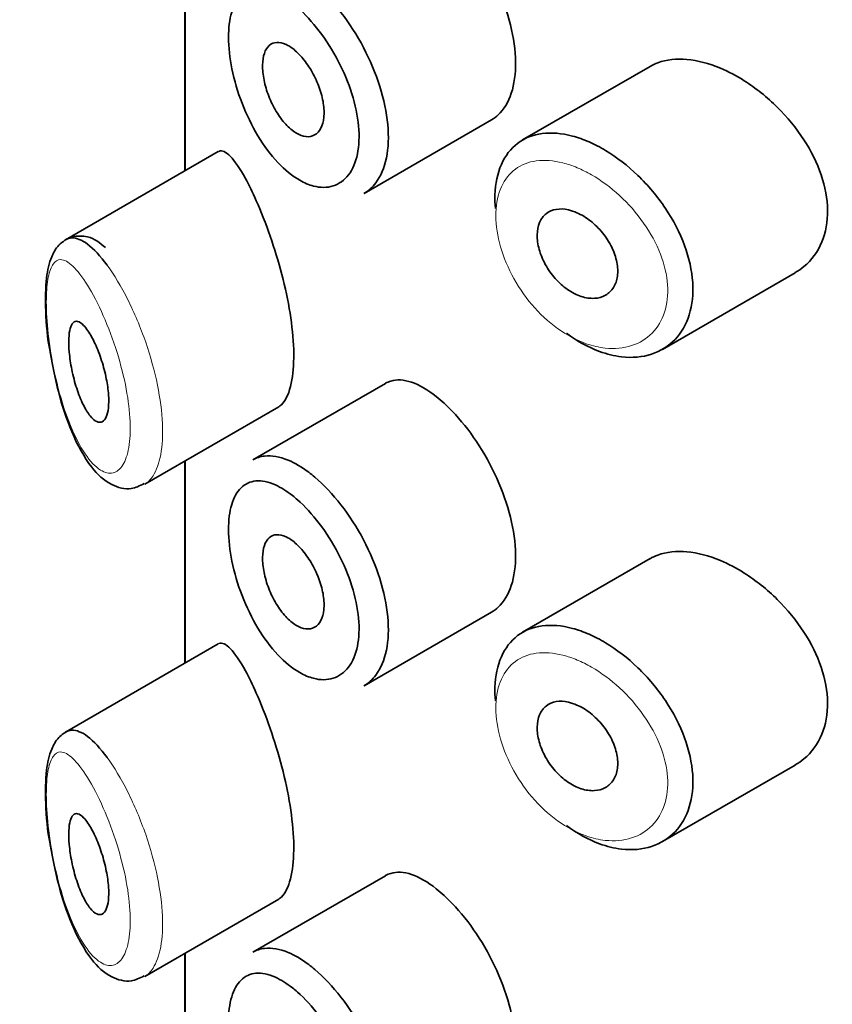
# Model space of a CAD drawing. Units: millimetres. Extents: x 0 to 2440, y 0 to 2742.
# Drawn here: x 454 to 462, y 1113 to 1123 of the extents above; entities that cross this region are included whole.
import ezdxf
from ezdxf import colors
from ezdxf.entities.mleader import LeaderData, LeaderLine
from ezdxf.math import Vec2, Vec3

# ---------------------------------------------------------------- set-up
doc = ezdxf.new("R2010")
doc.units = ezdxf.units.MM
for name, color, linetype in [('43365-PICOT', 7, 'Continuous'), ('43365-TUBE', 7, 'Continuous'), ('Défaut', 7, 'Continuous')]:
    doc.layers.add(name, color=color, linetype=linetype)

# ---------------------------------------------------------------- blocks, each defined once
blk = doc.blocks.new('_DOT')
at = {"color": 0}
blk.add_line((0, 0), (-1, 0), dxfattribs=at)
at = {"color": 0, "const_width": 0.333}
blk.add_lwpolyline([(-0.1665, 0, 1), (0.1665, 0, 1)], format="xyb", close=True, dxfattribs=at)
blk = doc.blocks.new('SE4')
at = {"layer": '43365-PICOT', "color": 7, "linetype": 'Continuous', "lineweight": 35}
for p, q in [((456.0462, 1121.3532), (456.0462, 1123.3654)), ((460.6754, 1122.3929), (459.406, 1121.66)), ((457.8277, 1121.128), (459.0971, 1121.8609)), ((456.3769, 1121.5442), (454.8569, 1120.6666)), ((460.7977, 1119.5767), (462.1182, 1120.3391)), ((458.0395, 1119.238), (456.7194, 1118.4759)), ((455.6456, 1118.2352), (456.9807, 1119.006)), ((456.0462, 1116.4542), (456.0462, 1118.4665)), ((460.6754, 1117.4939), (459.406, 1116.761)), ((457.8277, 1116.229), (459.0971, 1116.9619)), ((456.3769, 1116.6452), (454.8569, 1115.7676)), ((460.7977, 1114.6778), (462.1182, 1115.4401)), ((458.0395, 1114.3391), (456.7194, 1113.5769)), ((455.6456, 1113.3362), (456.9807, 1114.107)), ((456.0462, 1111.5553), (456.0462, 1113.5675))]:
    blk.add_line(p, q, dxfattribs=at)
for points, knots in [([(459.096, 1121.8604), (459.12, 1121.8742), (459.1426, 1121.891), (459.1634, 1121.9106), (459.2191, 1121.9631), (459.2638, 1122.037), (459.2932, 1122.1259), (459.3225, 1122.2148), (459.3372, 1122.3211), (459.3359, 1122.4359), (459.3346, 1122.5507), (459.3172, 1122.6773), (459.2855, 1122.8052), (459.2537, 1122.9331), (459.2067, 1123.0658), (459.1492, 1123.1929), (459.0916, 1123.3199), (459.0219, 1123.4446), (458.9468, 1123.5572), (458.8716, 1123.6699), (458.7888, 1123.7736), (458.706, 1123.8602), (458.6529, 1123.9157), (458.5991, 1123.9651), (458.5463, 1124.0069)], [0.6268071, 0.6268071, 0.6268071, 0.6268071, 0.6467275, 0.6467275, 0.6467275, 0.6999781, 0.6999781, 0.6999781, 0.7531977, 0.7531977, 0.7531977, 0.8064448, 0.8064448, 0.8064448, 0.859692, 0.859692, 0.859692, 0.9129101, 0.9129101, 0.9129101, 0.9661552, 0.9661552, 0.9661552, 1, 1, 1, 1]), ([(457.2768, 1123.2519), (457.2967, 1123.2368), (457.3167, 1123.2209), (457.3367, 1123.204), (457.4254, 1123.129), (457.515, 1123.0346), (457.5977, 1122.9284), (457.6796, 1122.8231), (457.757, 1122.7033), (457.8227, 1122.5787), (457.8881, 1122.455), (457.9438, 1122.3231), (457.9847, 1122.1938), (458.0255, 1122.0649), (458.0526, 1121.9349), (458.0636, 1121.8146), (458.0747, 1121.6943), (458.0699, 1121.5803), (458.0497, 1121.4821), (458.0295, 1121.3838), (457.9933, 1121.2986), (457.9446, 1121.2337), (457.9112, 1121.1891), (457.8711, 1121.1532), (457.8264, 1121.1273)], [0, 0, 0, 0, 0.0120906, 0.0120906, 0.0120906, 0.0665081, 0.0665081, 0.0665081, 0.120446, 0.120446, 0.120446, 0.1740239, 0.1740239, 0.1740239, 0.2274634, 0.2274634, 0.2274634, 0.2808801, 0.2808801, 0.2808801, 0.3342915, 0.3342915, 0.3342915, 0.3710038, 0.3710038, 0.3710038, 0.3710038]), ([(457.1147, 1123.0203), (457.0573, 1123.0654), (456.9999, 1123.1012), (456.9455, 1123.1258), (456.8758, 1123.1574), (456.8091, 1123.1713), (456.7506, 1123.166), (456.6942, 1123.1609), (456.6438, 1123.1379), (456.6031, 1123.0979), (456.5629, 1123.0584), (456.5311, 1123.0013), (456.5101, 1122.9306), (456.4891, 1122.8601), (456.4784, 1122.774), (456.4787, 1122.6795), (456.479, 1122.5834), (456.4908, 1122.4758), (456.513, 1122.3664), (456.5357, 1122.2546), (456.57, 1122.1376), (456.6131, 1122.0258), (456.6567, 1121.9128), (456.7105, 1121.8018), (456.7705, 1121.7022), (456.8304, 1121.6027), (456.8981, 1121.5117), (456.9685, 1121.4368), (457.039, 1121.3616), (457.1142, 1121.3005), (457.1879, 1121.2586), (457.2334, 1121.2326), (457.279, 1121.2136), (457.3232, 1121.2019), (457.393, 1121.1836), (457.4606, 1121.1839), (457.5201, 1121.2029), (457.5792, 1121.2218), (457.6318, 1121.2598), (457.6728, 1121.3138), (457.7137, 1121.3676), (457.7441, 1121.4387), (457.7612, 1121.521), (457.7782, 1121.6033), (457.7822, 1121.699), (457.7729, 1121.8002), (457.7637, 1121.9015), (457.7407, 1122.0111), (457.7065, 1122.1198), (457.672, 1122.2292), (457.6252, 1122.3407), (457.5705, 1122.4454), (457.5152, 1122.5513), (457.4503, 1122.6531), (457.382, 1122.7427), (457.3128, 1122.8335), (457.2382, 1122.9143), (457.1645, 1122.9789), (457.1479, 1122.9935), (457.1313, 1123.0073), (457.1147, 1123.0203)], [0, 0, 0, 0, 0.042565, 0.042565, 0.042565, 0.097393, 0.097393, 0.097393, 0.150242, 0.150242, 0.150242, 0.202465, 0.202465, 0.202465, 0.25461, 0.25461, 0.25461, 0.307649, 0.307649, 0.307649, 0.361815, 0.361815, 0.361815, 0.416544, 0.416544, 0.416544, 0.471245, 0.471245, 0.471245, 0.526056, 0.526056, 0.526056, 0.559633, 0.559633, 0.559633, 0.613191, 0.613191, 0.613191, 0.666487, 0.666487, 0.666487, 0.719576, 0.719576, 0.719576, 0.772566, 0.772566, 0.772566, 0.825637, 0.825637, 0.825637, 0.879042, 0.879042, 0.879042, 0.933072, 0.933072, 0.933072, 0.987814, 0.987814, 0.987814, 1, 1, 1, 1]), ([(457.1173, 1122.5695), (457.1517, 1122.5435), (457.1868, 1122.5093), (457.2197, 1122.4697), (457.2526, 1122.43), (457.2843, 1122.3839), (457.3118, 1122.3349), (457.3392, 1122.2863), (457.3634, 1122.2336), (457.3821, 1122.1811), (457.4006, 1122.129), (457.4144, 1122.0757), (457.422, 1122.0257), (457.4295, 1121.9758), (457.4313, 1121.9278), (457.427, 1121.8856), (457.4228, 1121.8435), (457.4124, 1121.806), (457.3969, 1121.7763), (457.3813, 1121.7465), (457.3602, 1121.7237), (457.3353, 1121.7098), (457.3104, 1121.6958), (457.281, 1121.6903), (457.2498, 1121.6937), (457.2184, 1121.6972), (457.1842, 1121.7099), (457.1501, 1121.7306), (457.1158, 1121.7515), (457.0807, 1121.7811), (457.0475, 1121.8171), (457.0142, 1121.8532), (456.982, 1121.8968), (456.9536, 1121.9441), (456.9251, 1121.9915), (456.8996, 1122.0439), (456.879, 1122.0969), (456.8587, 1122.1496), (456.8426, 1122.2043), (456.8322, 1122.2565), (456.8219, 1122.308), (456.8169, 1122.3585), (456.8174, 1122.4036), (456.818, 1122.4482), (456.8241, 1122.4888), (456.8353, 1122.5221), (456.8465, 1122.5554), (456.863, 1122.5822), (456.8836, 1122.6006), (456.9044, 1122.6192), (456.9299, 1122.6296), (456.9581, 1122.6312), (456.9866, 1122.6329), (457.0188, 1122.6255), (457.052, 1122.6098), (457.0733, 1122.5997), (457.0953, 1122.5861), (457.1173, 1122.5695)], [0, 0, 0, 0, 0.054135, 0.054135, 0.054135, 0.10829, 0.10829, 0.10829, 0.162155, 0.162155, 0.162155, 0.21566, 0.21566, 0.21566, 0.26894, 0.26894, 0.26894, 0.322132, 0.322132, 0.322132, 0.375363, 0.375363, 0.375363, 0.428763, 0.428763, 0.428763, 0.482472, 0.482472, 0.482472, 0.536578, 0.536578, 0.536578, 0.591006, 0.591006, 0.591006, 0.645443, 0.645443, 0.645443, 0.699447, 0.699447, 0.699447, 0.752756, 0.752756, 0.752756, 0.805545, 0.805545, 0.805545, 0.858337, 0.858337, 0.858337, 0.911642, 0.911642, 0.911642, 0.965627, 0.965627, 0.965627, 1, 1, 1, 1]), ([(461.3747, 1122.3739), (461.2607, 1122.4219), (461.1466, 1122.4522), (461.0415, 1122.4617), (460.9365, 1122.4712), (460.8375, 1122.4601), (460.7526, 1122.4288), (460.7254, 1122.4188), (460.6994, 1122.4066), (460.6748, 1122.3924)], [0, 0, 0, 0, 0.0538182, 0.0538182, 0.0538182, 0.1076671, 0.1076671, 0.1076671, 0.1248758, 0.1248758, 0.1248758, 0.1248758]), ([(462.1196, 1120.3401), (462.1504, 1120.3578), (462.1795, 1120.3781), (462.2064, 1120.4006), (462.2828, 1120.4644), (462.3442, 1120.5483), (462.3841, 1120.6451), (462.423, 1120.7394), (462.4427, 1120.8484), (462.4409, 1120.9628), (462.4392, 1121.0745), (462.4171, 1121.1943), (462.3768, 1121.3125), (462.3365, 1121.4307), (462.2772, 1121.5505), (462.2043, 1121.6628), (462.1297, 1121.7779), (462.0391, 1121.8882), (461.9403, 1121.986), (461.839, 1122.0864), (461.7264, 1122.1762), (461.6121, 1122.2487), (461.5339, 1122.2982), (461.4537, 1122.3405), (461.3747, 1122.3739)], [0.6245507, 0.6245507, 0.6245507, 0.6245507, 0.6438275, 0.6438275, 0.6438275, 0.6984545, 0.6984545, 0.6984545, 0.7516311, 0.7516311, 0.7516311, 0.8034992, 0.8034992, 0.8034992, 0.855356, 0.855356, 0.855356, 0.9084463, 0.9084463, 0.9084463, 0.9629628, 0.9629628, 0.9629628, 1, 1, 1, 1]), ([(459.1346, 1120.9772), (459.1306, 1121.024), (459.1293, 1121.0696), (459.1307, 1121.1135), (459.1344, 1121.2255), (459.156, 1121.3291), (459.1939, 1121.4158), (459.2318, 1121.5025), (459.2871, 1121.5746), (459.3557, 1121.6266), (459.4242, 1121.6786), (459.5078, 1121.7119), (459.6, 1121.724), (459.6923, 1121.7361), (459.7958, 1121.7275), (459.9021, 1121.6991), (459.9563, 1121.6847), (460.0118, 1121.665), (460.0674, 1121.6407)], [0.7385019, 0.7385019, 0.7385019, 0.7385019, 0.7594173, 0.7594173, 0.7594173, 0.8128391, 0.8128391, 0.8128391, 0.8662498, 0.8662498, 0.8662498, 0.9196423, 0.9196423, 0.9196423, 0.9730805, 0.9730805, 0.9730805, 1, 1, 1, 1]), ([(460.0674, 1121.6407), (460.1219, 1121.6168), (460.1769, 1121.5883), (460.2313, 1121.5556), (460.3417, 1121.4893), (460.4518, 1121.4044), (460.5523, 1121.3076), (460.6536, 1121.2101), (460.7479, 1121.0979), (460.8268, 1120.9798), (460.9055, 1120.8621), (460.9711, 1120.7353), (461.0174, 1120.6099), (461.0629, 1120.4863), (461.0909, 1120.3606), (461.0987, 1120.2434), (461.1063, 1120.1281), (461.0946, 1120.0179), (461.0646, 1119.9217), (461.0348, 1119.826), (460.9862, 1119.7416), (460.9232, 1119.6754), (460.8595, 1119.6084), (460.7794, 1119.5582), (460.6899, 1119.5289), (460.5987, 1119.499), (460.4953, 1119.4899), (460.3885, 1119.5026), (460.3177, 1119.5111), (460.2443, 1119.529), (460.171, 1119.5559), (460.0605, 1119.5965), (459.9478, 1119.6588), (459.8422, 1119.7376)], [0, 0, 0, 0, 0.0263859, 0.0263859, 0.0263859, 0.0805443, 0.0805443, 0.0805443, 0.1351276, 0.1351276, 0.1351276, 0.1895916, 0.1895916, 0.1895916, 0.2432269, 0.2432269, 0.2432269, 0.2958945, 0.2958945, 0.2958945, 0.3482688, 0.3482688, 0.3482688, 0.4012442, 0.4012442, 0.4012442, 0.4551988, 0.4551988, 0.4551988, 0.4906833, 0.4906833, 0.4906833, 0.5446706, 0.5446706, 0.5446706, 0.5446706]), ([(456.646, 1121.2768), (456.5921, 1121.3754), (456.5412, 1121.4508), (456.4969, 1121.4971), (456.4526, 1121.5434), (456.4135, 1121.5618), (456.382, 1121.5469), (456.3807, 1121.5463), (456.3794, 1121.5456), (456.3781, 1121.5448)], [0, 0, 0, 0, 0.0646701, 0.0646701, 0.0646701, 0.129453, 0.129453, 0.129453, 0.1321461, 0.1321461, 0.1321461, 0.1321461]), ([(456.9746, 1119.0027), (456.9957, 1119.0147), (457.0155, 1119.0334), (457.0331, 1119.0588), (457.0666, 1119.1067), (457.0933, 1119.1799), (457.1094, 1119.2722), (457.1243, 1119.358), (457.1304, 1119.4628), (457.1269, 1119.5773), (457.1234, 1119.6883), (457.1109, 1119.8115), (457.0909, 1119.9368), (457.0707, 1120.0628), (457.0425, 1120.1941), (457.0096, 1120.3209), (456.9753, 1120.4527), (456.9352, 1120.5829), (456.8934, 1120.7029), (456.8486, 1120.8313), (456.8009, 1120.9512), (456.7545, 1121.0555), (456.7176, 1121.1384), (456.6809, 1121.2129), (456.646, 1121.2768)], [0.6347027, 0.6347027, 0.6347027, 0.6347027, 0.6623321, 0.6623321, 0.6623321, 0.7145878, 0.7145878, 0.7145878, 0.7630866, 0.7630866, 0.7630866, 0.8100154, 0.8100154, 0.8100154, 0.857164, 0.857164, 0.857164, 0.9061464, 0.9061464, 0.9061464, 0.9585635, 0.9585635, 0.9585635, 1, 1, 1, 1]), ([(459.9457, 1120.9365), (459.991, 1120.9165), (460.0372, 1120.8884), (460.0803, 1120.8545), (460.1234, 1120.8205), (460.1648, 1120.7798), (460.2007, 1120.7356), (460.2365, 1120.6914), (460.2681, 1120.6426), (460.2924, 1120.593), (460.3165, 1120.544), (460.3342, 1120.4928), (460.3439, 1120.4439), (460.3534, 1120.3956), (460.3554, 1120.3482), (460.3497, 1120.3055), (460.344, 1120.2631), (460.3305, 1120.2243), (460.3105, 1120.1923), (460.2904, 1120.1601), (460.2631, 1120.1339), (460.2311, 1120.1156), (460.1987, 1120.0972), (460.1605, 1120.0865), (460.1198, 1120.0844), (460.0785, 1120.0822), (460.0336, 1120.0887), (459.9886, 1120.1035), (459.9434, 1120.1183), (459.897, 1120.1419), (459.8531, 1120.1722), (459.8094, 1120.2025), (459.767, 1120.2403), (459.7295, 1120.2826), (459.6922, 1120.3246), (459.6588, 1120.3721), (459.6318, 1120.4211), (459.605, 1120.4698), (459.584, 1120.5213), (459.5703, 1120.5712), (459.5566, 1120.6209), (459.5499, 1120.6704), (459.5507, 1120.7156), (459.5515, 1120.7607), (459.5597, 1120.8028), (459.5747, 1120.8384), (459.5897, 1120.874), (459.612, 1120.904), (459.6397, 1120.9262), (459.6674, 1120.9484), (459.7014, 1120.9633), (459.7389, 1120.9698), (459.7765, 1120.9763), (459.8188, 1120.9744), (459.8622, 1120.9645), (459.8895, 1120.9583), (459.9177, 1120.9489), (459.9457, 1120.9365)], [0, 0, 0, 0, 0.05445, 0.05445, 0.05445, 0.108906, 0.108906, 0.108906, 0.16325, 0.16325, 0.16325, 0.217041, 0.217041, 0.217041, 0.270141, 0.270141, 0.270141, 0.322866, 0.322866, 0.322866, 0.375778, 0.375778, 0.375778, 0.429304, 0.429304, 0.429304, 0.483472, 0.483472, 0.483472, 0.537947, 0.537947, 0.537947, 0.592305, 0.592305, 0.592305, 0.646293, 0.646293, 0.646293, 0.699896, 0.699896, 0.699896, 0.753228, 0.753228, 0.753228, 0.806432, 0.806432, 0.806432, 0.859636, 0.859636, 0.859636, 0.912968, 0.912968, 0.912968, 0.966568, 0.966568, 0.966568, 1, 1, 1, 1]), ([(455.2533, 1120.5892), (455.1957, 1120.6396), (455.1145, 1120.7029), (454.9165, 1120.7111), (454.7817, 1120.6201), (454.7017, 1120.4791), (454.6583, 1120.2829), (454.6537, 1119.9687), (454.6752, 1119.6817), (454.7028, 1119.5505), (454.7032, 1119.5484)], [0, 0, 0, 0, 0.160965, 0.262345, 0.369256, 0.468705, 0.622245, 0.806658, 0.997319, 1, 1, 1, 1]), ([(454.86, 1120.6683), (454.8784, 1120.6788), (454.8982, 1120.6845), (454.9192, 1120.6854), (454.9655, 1120.6873), (455.0187, 1120.6658), (455.0751, 1120.6234), (455.1365, 1120.5774), (455.2035, 1120.5055), (455.2707, 1120.4135)], [0.8609642, 0.8609642, 0.8609642, 0.8609642, 0.8857273, 0.8857273, 0.8857273, 0.9404334, 0.9404334, 0.9404334, 1, 1, 1, 1]), ([(455.0797, 1119.7601), (455.1033, 1119.7252), (455.1277, 1119.6812), (455.1508, 1119.6311), (455.174, 1119.5809), (455.1964, 1119.5232), (455.2158, 1119.4627), (455.2342, 1119.4055), (455.2503, 1119.3441), (455.2622, 1119.2844), (455.2732, 1119.2293), (455.2809, 1119.174), (455.2843, 1119.1237), (455.2875, 1119.0765), (455.2871, 1119.0323), (455.2831, 1118.995), (455.2791, 1118.9584), (455.2716, 1118.9275), (455.2614, 1118.9044), (455.2509, 1118.8807), (455.2373, 1118.8646), (455.2219, 1118.8566), (455.2056, 1118.8483), (455.1869, 1118.8488), (455.1674, 1118.8577), (455.1464, 1118.8672), (455.124, 1118.8864), (455.1018, 1118.9136), (455.0782, 1118.9427), (455.0542, 1118.9815), (455.0318, 1119.0271), (455.0086, 1119.0742), (454.9864, 1119.1299), (454.9671, 1119.1896), (454.9482, 1119.2478), (454.9315, 1119.3117), (454.9187, 1119.3753), (454.9069, 1119.4335), (454.898, 1119.4933), (454.893, 1119.5485), (454.8886, 1119.5981), (454.8872, 1119.6454), (454.889, 1119.686), (454.8907, 1119.7243), (454.8953, 1119.7576), (454.9024, 1119.7836), (454.9097, 1119.81), (454.9196, 1119.8295), (454.9315, 1119.8414), (454.9442, 1119.8541), (454.9595, 1119.8584), (454.9762, 1119.8547), (454.9945, 1119.8506), (455.015, 1119.8368), (455.0362, 1119.8148), (455.0503, 1119.8002), (455.0649, 1119.7817), (455.0797, 1119.7601)], [0, 0, 0, 0, 0.059515, 0.059515, 0.059515, 0.119219, 0.119219, 0.119219, 0.175762, 0.175762, 0.175762, 0.227805, 0.227805, 0.227805, 0.27664, 0.27664, 0.27664, 0.324401, 0.324401, 0.324401, 0.373178, 0.373178, 0.373178, 0.424681, 0.424681, 0.424681, 0.479997, 0.479997, 0.479997, 0.539117, 0.539117, 0.539117, 0.600288, 0.600288, 0.600288, 0.659949, 0.659949, 0.659949, 0.714588, 0.714588, 0.714588, 0.763723, 0.763723, 0.763723, 0.8101, 0.8101, 0.8101, 0.857244, 0.857244, 0.857244, 0.907879, 0.907879, 0.907879, 0.963344, 0.963344, 0.963344, 1, 1, 1, 1]), ([(454.7032, 1119.5484), (454.7298, 1119.4034), (454.7807, 1119.1382), (454.9205, 1118.7202), (455.0944, 1118.4081), (455.2811, 1118.2278), (455.4948, 1118.1691), (455.5934, 1118.2178), (455.6403, 1118.2419)], [0, 0, 0, 0, 0.173934, 0.371435, 0.600857, 0.780339, 0.910191, 1, 1, 1, 1]), ([(458.5463, 1119.1079), (458.4614, 1119.1749), (458.3774, 1119.2234), (458.3009, 1119.2494), (458.2245, 1119.2754), (458.1534, 1119.2797), (458.0927, 1119.2613), (458.0748, 1119.2559), (458.0577, 1119.2485), (458.0414, 1119.2391)], [0, 0, 0, 0, 0.0548658, 0.0548658, 0.0548658, 0.1097142, 0.1097142, 0.1097142, 0.1259046, 0.1259046, 0.1259046, 0.1259046]), ([(459.096, 1116.9614), (459.12, 1116.9752), (459.1426, 1116.992), (459.1634, 1117.0117), (459.2191, 1117.0641), (459.2638, 1117.138), (459.2932, 1117.2269), (459.3225, 1117.3158), (459.3372, 1117.4221), (459.3359, 1117.5369), (459.3346, 1117.6518), (459.3172, 1117.7783), (459.2855, 1117.9062), (459.2537, 1118.0341), (459.2067, 1118.1669), (459.1492, 1118.2939), (459.0916, 1118.4209), (459.0219, 1118.5456), (458.9468, 1118.6582), (458.8716, 1118.7709), (458.7888, 1118.8746), (458.706, 1118.9612), (458.6529, 1119.0167), (458.5991, 1119.0661), (458.5463, 1119.1079)], [0.6268071, 0.6268071, 0.6268071, 0.6268071, 0.6467275, 0.6467275, 0.6467275, 0.6999781, 0.6999781, 0.6999781, 0.7531977, 0.7531977, 0.7531977, 0.8064448, 0.8064448, 0.8064448, 0.859692, 0.859692, 0.859692, 0.9129101, 0.9129101, 0.9129101, 0.9661552, 0.9661552, 0.9661552, 1, 1, 1, 1]), ([(456.7201, 1118.4762), (456.7559, 1118.4968), (456.7955, 1118.5098), (456.838, 1118.5146), (456.9085, 1118.5227), (456.9888, 1118.5084), (457.0727, 1118.4733), (457.1385, 1118.4457), (457.2076, 1118.4049), (457.2768, 1118.3529)], [0.8711461, 0.8711461, 0.8711461, 0.8711461, 0.9036629, 0.9036629, 0.9036629, 0.9577692, 0.9577692, 0.9577692, 1, 1, 1, 1]), ([(457.2768, 1118.3529), (457.2967, 1118.3379), (457.3167, 1118.3219), (457.3367, 1118.305), (457.4254, 1118.2301), (457.515, 1118.1356), (457.5977, 1118.0294), (457.6796, 1117.9241), (457.757, 1117.8043), (457.8227, 1117.6798), (457.8881, 1117.556), (457.9438, 1117.4242), (457.9847, 1117.2949), (458.0255, 1117.1659), (458.0526, 1117.036), (458.0636, 1116.9156), (458.0747, 1116.7953), (458.0699, 1116.6813), (458.0497, 1116.5831), (458.0295, 1116.4848), (457.9933, 1116.3996), (457.9446, 1116.3347), (457.9112, 1116.2901), (457.8711, 1116.2542), (457.8264, 1116.2284)], [0, 0, 0, 0, 0.0120906, 0.0120906, 0.0120906, 0.0665081, 0.0665081, 0.0665081, 0.120446, 0.120446, 0.120446, 0.1740239, 0.1740239, 0.1740239, 0.2274634, 0.2274634, 0.2274634, 0.2808801, 0.2808801, 0.2808801, 0.3342915, 0.3342915, 0.3342915, 0.3710038, 0.3710038, 0.3710038, 0.3710038]), ([(457.1147, 1118.1214), (457.0573, 1118.1665), (456.9999, 1118.2022), (456.9455, 1118.2269), (456.8758, 1118.2584), (456.8091, 1118.2723), (456.7506, 1118.2671), (456.6942, 1118.262), (456.6438, 1118.2389), (456.6031, 1118.1989), (456.5629, 1118.1594), (456.5311, 1118.1023), (456.5101, 1118.0317), (456.4891, 1117.9611), (456.4784, 1117.875), (456.4787, 1117.7805), (456.479, 1117.6844), (456.4908, 1117.5768), (456.513, 1117.4674), (456.5357, 1117.3556), (456.57, 1117.2386), (456.6131, 1117.1268), (456.6567, 1117.0138), (456.7105, 1116.9029), (456.7705, 1116.8033), (456.8304, 1116.7037), (456.8981, 1116.6127), (456.9685, 1116.5378), (457.039, 1116.4627), (457.1142, 1116.4016), (457.1879, 1116.3596), (457.2334, 1116.3337), (457.279, 1116.3146), (457.3232, 1116.303), (457.393, 1116.2846), (457.4606, 1116.2849), (457.5201, 1116.3039), (457.5792, 1116.3228), (457.6318, 1116.3609), (457.6728, 1116.4148), (457.7137, 1116.4686), (457.7441, 1116.5397), (457.7612, 1116.6221), (457.7782, 1116.7043), (457.7822, 1116.8001), (457.7729, 1116.9012), (457.7637, 1117.0025), (457.7407, 1117.1121), (457.7065, 1117.2208), (457.672, 1117.3302), (457.6252, 1117.4418), (457.5705, 1117.5464), (457.5152, 1117.6523), (457.4503, 1117.7541), (457.382, 1117.8437), (457.3128, 1117.9345), (457.2382, 1118.0153), (457.1645, 1118.0799), (457.1479, 1118.0945), (457.1313, 1118.1083), (457.1147, 1118.1214)], [0, 0, 0, 0, 0.042565, 0.042565, 0.042565, 0.097393, 0.097393, 0.097393, 0.150242, 0.150242, 0.150242, 0.202465, 0.202465, 0.202465, 0.25461, 0.25461, 0.25461, 0.307649, 0.307649, 0.307649, 0.361815, 0.361815, 0.361815, 0.416544, 0.416544, 0.416544, 0.471245, 0.471245, 0.471245, 0.526056, 0.526056, 0.526056, 0.559633, 0.559633, 0.559633, 0.613191, 0.613191, 0.613191, 0.666487, 0.666487, 0.666487, 0.719576, 0.719576, 0.719576, 0.772566, 0.772566, 0.772566, 0.825637, 0.825637, 0.825637, 0.879042, 0.879042, 0.879042, 0.933072, 0.933072, 0.933072, 0.987814, 0.987814, 0.987814, 1, 1, 1, 1]), ([(457.1173, 1117.6705), (457.1517, 1117.6445), (457.1868, 1117.6103), (457.2197, 1117.5707), (457.2526, 1117.531), (457.2843, 1117.4849), (457.3118, 1117.436), (457.3392, 1117.3873), (457.3634, 1117.3346), (457.3821, 1117.2821), (457.4006, 1117.23), (457.4144, 1117.1767), (457.422, 1117.1267), (457.4295, 1117.0768), (457.4313, 1117.0288), (457.427, 1116.9866), (457.4228, 1116.9445), (457.4124, 1116.907), (457.3969, 1116.8773), (457.3813, 1116.8476), (457.3602, 1116.8248), (457.3353, 1116.8108), (457.3104, 1116.7968), (457.281, 1116.7913), (457.2498, 1116.7948), (457.2184, 1116.7982), (457.1842, 1116.8109), (457.1501, 1116.8316), (457.1158, 1116.8525), (457.0807, 1116.8821), (457.0475, 1116.9181), (457.0142, 1116.9543), (456.982, 1116.9978), (456.9536, 1117.0451), (456.9251, 1117.0925), (456.8996, 1117.1449), (456.879, 1117.1979), (456.8587, 1117.2506), (456.8426, 1117.3054), (456.8322, 1117.3575), (456.8219, 1117.4091), (456.8169, 1117.4595), (456.8174, 1117.5046), (456.818, 1117.5492), (456.8241, 1117.5899), (456.8353, 1117.6231), (456.8465, 1117.6564), (456.863, 1117.6833), (456.8836, 1117.7016), (456.9044, 1117.7202), (456.9299, 1117.7306), (456.9581, 1117.7322), (456.9866, 1117.7339), (457.0188, 1117.7265), (457.052, 1117.7108), (457.0733, 1117.7008), (457.0953, 1117.6872), (457.1173, 1117.6705)], [0, 0, 0, 0, 0.054135, 0.054135, 0.054135, 0.10829, 0.10829, 0.10829, 0.162155, 0.162155, 0.162155, 0.21566, 0.21566, 0.21566, 0.26894, 0.26894, 0.26894, 0.322132, 0.322132, 0.322132, 0.375363, 0.375363, 0.375363, 0.428763, 0.428763, 0.428763, 0.482472, 0.482472, 0.482472, 0.536578, 0.536578, 0.536578, 0.591006, 0.591006, 0.591006, 0.645443, 0.645443, 0.645443, 0.699447, 0.699447, 0.699447, 0.752756, 0.752756, 0.752756, 0.805545, 0.805545, 0.805545, 0.858337, 0.858337, 0.858337, 0.911642, 0.911642, 0.911642, 0.965627, 0.965627, 0.965627, 1, 1, 1, 1]), ([(461.3747, 1117.4749), (461.2607, 1117.523), (461.1466, 1117.5532), (461.0415, 1117.5627), (460.9365, 1117.5722), (460.8375, 1117.5612), (460.7526, 1117.5298), (460.7254, 1117.5198), (460.6994, 1117.5077), (460.6748, 1117.4934)], [0, 0, 0, 0, 0.0538182, 0.0538182, 0.0538182, 0.1076671, 0.1076671, 0.1076671, 0.1248758, 0.1248758, 0.1248758, 0.1248758]), ([(462.1196, 1115.4411), (462.1504, 1115.4589), (462.1795, 1115.4791), (462.2064, 1115.5016), (462.2828, 1115.5654), (462.3442, 1115.6494), (462.3841, 1115.7461), (462.423, 1115.8404), (462.4427, 1115.9495), (462.4409, 1116.0639), (462.4392, 1116.1755), (462.4171, 1116.2954), (462.3768, 1116.4135), (462.3365, 1116.5317), (462.2772, 1116.6515), (462.2043, 1116.7639), (462.1297, 1116.8789), (462.0391, 1116.9893), (461.9403, 1117.0871), (461.839, 1117.1874), (461.7264, 1117.2773), (461.6121, 1117.3497), (461.5339, 1117.3993), (461.4537, 1117.4416), (461.3747, 1117.4749)], [0.6245507, 0.6245507, 0.6245507, 0.6245507, 0.6438275, 0.6438275, 0.6438275, 0.6984545, 0.6984545, 0.6984545, 0.7516311, 0.7516311, 0.7516311, 0.8034992, 0.8034992, 0.8034992, 0.855356, 0.855356, 0.855356, 0.9084463, 0.9084463, 0.9084463, 0.9629628, 0.9629628, 0.9629628, 1, 1, 1, 1]), ([(459.1346, 1116.0783), (459.1306, 1116.125), (459.1293, 1116.1707), (459.1307, 1116.2145), (459.1344, 1116.3266), (459.156, 1116.4301), (459.1939, 1116.5168), (459.2318, 1116.6035), (459.2871, 1116.6757), (459.3557, 1116.7277), (459.4242, 1116.7796), (459.5078, 1116.8129), (459.6, 1116.825), (459.6923, 1116.8372), (459.7958, 1116.8285), (459.9021, 1116.8001), (459.9563, 1116.7857), (460.0118, 1116.7661), (460.0674, 1116.7417)], [0.7385019, 0.7385019, 0.7385019, 0.7385019, 0.7594173, 0.7594173, 0.7594173, 0.8128391, 0.8128391, 0.8128391, 0.8662498, 0.8662498, 0.8662498, 0.9196423, 0.9196423, 0.9196423, 0.9730805, 0.9730805, 0.9730805, 1, 1, 1, 1]), ([(460.0674, 1116.7417), (460.1219, 1116.7179), (460.1769, 1116.6893), (460.2313, 1116.6567), (460.3417, 1116.5903), (460.4518, 1116.5054), (460.5523, 1116.4086), (460.6536, 1116.3111), (460.7479, 1116.1989), (460.8268, 1116.0809), (460.9055, 1115.9631), (460.9711, 1115.8363), (461.0174, 1115.7109), (461.0629, 1115.5874), (461.0909, 1115.4617), (461.0987, 1115.3444), (461.1063, 1115.2292), (461.0946, 1115.1189), (461.0646, 1115.0227), (461.0348, 1114.927), (460.9862, 1114.8426), (460.9232, 1114.7764), (460.8595, 1114.7095), (460.7794, 1114.6592), (460.6899, 1114.6299), (460.5987, 1114.6), (460.4953, 1114.591), (460.3885, 1114.6037), (460.3177, 1114.6121), (460.2443, 1114.63), (460.171, 1114.6569), (460.0605, 1114.6975), (459.9478, 1114.7598), (459.8422, 1114.8386)], [0, 0, 0, 0, 0.0263859, 0.0263859, 0.0263859, 0.0805443, 0.0805443, 0.0805443, 0.1351276, 0.1351276, 0.1351276, 0.1895916, 0.1895916, 0.1895916, 0.2432269, 0.2432269, 0.2432269, 0.2958945, 0.2958945, 0.2958945, 0.3482688, 0.3482688, 0.3482688, 0.4012442, 0.4012442, 0.4012442, 0.4551988, 0.4551988, 0.4551988, 0.4906833, 0.4906833, 0.4906833, 0.5446706, 0.5446706, 0.5446706, 0.5446706]), ([(456.646, 1116.3778), (456.5921, 1116.4764), (456.5412, 1116.5519), (456.4969, 1116.5981), (456.4526, 1116.6444), (456.4135, 1116.6628), (456.382, 1116.6479), (456.3807, 1116.6473), (456.3794, 1116.6466), (456.3781, 1116.6459)], [0, 0, 0, 0, 0.0646701, 0.0646701, 0.0646701, 0.129453, 0.129453, 0.129453, 0.1321461, 0.1321461, 0.1321461, 0.1321461]), ([(456.9746, 1114.1037), (456.9957, 1114.1158), (457.0155, 1114.1345), (457.0331, 1114.1598), (457.0666, 1114.2077), (457.0933, 1114.2809), (457.1094, 1114.3732), (457.1243, 1114.459), (457.1304, 1114.5638), (457.1269, 1114.6784), (457.1234, 1114.7893), (457.1109, 1114.9125), (457.0909, 1115.0378), (457.0707, 1115.1638), (457.0425, 1115.2951), (457.0096, 1115.4219), (456.9753, 1115.5537), (456.9352, 1115.6839), (456.8934, 1115.8039), (456.8486, 1115.9323), (456.8009, 1116.0522), (456.7545, 1116.1565), (456.7176, 1116.2394), (456.6809, 1116.3139), (456.646, 1116.3778)], [0.6347027, 0.6347027, 0.6347027, 0.6347027, 0.6623321, 0.6623321, 0.6623321, 0.7145878, 0.7145878, 0.7145878, 0.7630866, 0.7630866, 0.7630866, 0.8100154, 0.8100154, 0.8100154, 0.857164, 0.857164, 0.857164, 0.9061464, 0.9061464, 0.9061464, 0.9585635, 0.9585635, 0.9585635, 1, 1, 1, 1]), ([(459.9457, 1116.0375), (459.991, 1116.0176), (460.0372, 1115.9894), (460.0803, 1115.9555), (460.1234, 1115.9216), (460.1648, 1115.8808), (460.2007, 1115.8366), (460.2365, 1115.7925), (460.2681, 1115.7436), (460.2924, 1115.694), (460.3165, 1115.645), (460.3342, 1115.5939), (460.3439, 1115.5449), (460.3534, 1115.4967), (460.3554, 1115.4492), (460.3497, 1115.4065), (460.344, 1115.3641), (460.3305, 1115.3253), (460.3105, 1115.2933), (460.2904, 1115.2611), (460.2631, 1115.2349), (460.2311, 1115.2167), (460.1987, 1115.1982), (460.1605, 1115.1875), (460.1198, 1115.1854), (460.0785, 1115.1832), (460.0336, 1115.1898), (459.9886, 1115.2045), (459.9434, 1115.2194), (459.897, 1115.2429), (459.8531, 1115.2732), (459.8094, 1115.3035), (459.767, 1115.3414), (459.7295, 1115.3836), (459.6922, 1115.4256), (459.6588, 1115.4732), (459.6318, 1115.5222), (459.605, 1115.5708), (459.584, 1115.6223), (459.5703, 1115.6722), (459.5566, 1115.7219), (459.5499, 1115.7714), (459.5507, 1115.8166), (459.5515, 1115.8617), (459.5597, 1115.9038), (459.5747, 1115.9394), (459.5897, 1115.975), (459.612, 1116.005), (459.6397, 1116.0272), (459.6674, 1116.0494), (459.7014, 1116.0643), (459.7389, 1116.0708), (459.7765, 1116.0773), (459.8188, 1116.0755), (459.8622, 1116.0656), (459.8895, 1116.0593), (459.9177, 1116.0499), (459.9457, 1116.0375)], [0, 0, 0, 0, 0.05445, 0.05445, 0.05445, 0.108906, 0.108906, 0.108906, 0.16325, 0.16325, 0.16325, 0.217041, 0.217041, 0.217041, 0.270141, 0.270141, 0.270141, 0.322866, 0.322866, 0.322866, 0.375778, 0.375778, 0.375778, 0.429304, 0.429304, 0.429304, 0.483472, 0.483472, 0.483472, 0.537947, 0.537947, 0.537947, 0.592305, 0.592305, 0.592305, 0.646293, 0.646293, 0.646293, 0.699896, 0.699896, 0.699896, 0.753228, 0.753228, 0.753228, 0.806432, 0.806432, 0.806432, 0.859636, 0.859636, 0.859636, 0.912968, 0.912968, 0.912968, 0.966568, 0.966568, 0.966568, 1, 1, 1, 1]), ([(454.8895, 1115.784), (454.8514, 1115.7674), (454.7763, 1115.7116), (454.7017, 1115.5801), (454.6583, 1115.3839), (454.6537, 1115.0698), (454.6752, 1114.7827), (454.7028, 1114.6515), (454.7032, 1114.6494)], [0.286752, 0.286752, 0.286752, 0.286752, 0.3692556, 0.4687051, 0.6222452, 0.8066582, 0.9973192, 1, 1, 1, 1]), ([(454.86, 1115.7693), (454.8784, 1115.7798), (454.8982, 1115.7855), (454.9192, 1115.7864), (454.9655, 1115.7883), (455.0187, 1115.7668), (455.0751, 1115.7245), (455.1365, 1115.6785), (455.2035, 1115.6065), (455.2707, 1115.5145)], [0.8609642, 0.8609642, 0.8609642, 0.8609642, 0.8857273, 0.8857273, 0.8857273, 0.9404334, 0.9404334, 0.9404334, 1, 1, 1, 1]), ([(455.0797, 1114.8611), (455.1033, 1114.8263), (455.1277, 1114.7822), (455.1508, 1114.7321), (455.174, 1114.6819), (455.1964, 1114.6242), (455.2158, 1114.5638), (455.2342, 1114.5066), (455.2503, 1114.4452), (455.2622, 1114.3854), (455.2732, 1114.3304), (455.2809, 1114.2751), (455.2843, 1114.2248), (455.2875, 1114.1775), (455.2871, 1114.1333), (455.2831, 1114.096), (455.2791, 1114.0595), (455.2716, 1114.0285), (455.2614, 1114.0054), (455.2509, 1113.9817), (455.2373, 1113.9656), (455.2219, 1113.9577), (455.2056, 1113.9493), (455.1869, 1113.9498), (455.1674, 1113.9587), (455.1464, 1113.9682), (455.124, 1113.9874), (455.1018, 1114.0146), (455.0782, 1114.0437), (455.0542, 1114.0825), (455.0318, 1114.1281), (455.0086, 1114.1752), (454.9864, 1114.2309), (454.9671, 1114.2906), (454.9482, 1114.3488), (454.9315, 1114.4127), (454.9187, 1114.4763), (454.9069, 1114.5346), (454.898, 1114.5944), (454.893, 1114.6495), (454.8886, 1114.6992), (454.8872, 1114.7465), (454.889, 1114.787), (454.8907, 1114.8253), (454.8953, 1114.8586), (454.9024, 1114.8846), (454.9097, 1114.911), (454.9196, 1114.9305), (454.9315, 1114.9424), (454.9442, 1114.9551), (454.9595, 1114.9594), (454.9762, 1114.9557), (454.9945, 1114.9516), (455.015, 1114.9378), (455.0362, 1114.9158), (455.0503, 1114.9012), (455.0649, 1114.8827), (455.0797, 1114.8611)], [0, 0, 0, 0, 0.059515, 0.059515, 0.059515, 0.119219, 0.119219, 0.119219, 0.175762, 0.175762, 0.175762, 0.227805, 0.227805, 0.227805, 0.27664, 0.27664, 0.27664, 0.324401, 0.324401, 0.324401, 0.373178, 0.373178, 0.373178, 0.424681, 0.424681, 0.424681, 0.479997, 0.479997, 0.479997, 0.539117, 0.539117, 0.539117, 0.600288, 0.600288, 0.600288, 0.659949, 0.659949, 0.659949, 0.714588, 0.714588, 0.714588, 0.763723, 0.763723, 0.763723, 0.8101, 0.8101, 0.8101, 0.857244, 0.857244, 0.857244, 0.907879, 0.907879, 0.907879, 0.963344, 0.963344, 0.963344, 1, 1, 1, 1]), ([(454.7032, 1114.6494), (454.7298, 1114.5044), (454.7807, 1114.2392), (454.9205, 1113.8212), (455.0944, 1113.5091), (455.2811, 1113.3289), (455.4948, 1113.2701), (455.5934, 1113.3188), (455.6403, 1113.3429)], [0, 0, 0, 0, 0.173934, 0.371435, 0.600857, 0.780339, 0.910191, 1, 1, 1, 1]), ([(458.5463, 1114.2089), (458.4614, 1114.276), (458.3774, 1114.3245), (458.3009, 1114.3505), (458.2245, 1114.3765), (458.1534, 1114.3807), (458.0927, 1114.3623), (458.0748, 1114.3569), (458.0577, 1114.3495), (458.0414, 1114.3401)], [0, 0, 0, 0, 0.0548658, 0.0548658, 0.0548658, 0.1097142, 0.1097142, 0.1097142, 0.1259046, 0.1259046, 0.1259046, 0.1259046]), ([(459.096, 1112.0624), (459.12, 1112.0763), (459.1426, 1112.0931), (459.1634, 1112.1127), (459.2191, 1112.1651), (459.2638, 1112.239), (459.2932, 1112.3279), (459.3225, 1112.4168), (459.3372, 1112.5231), (459.3359, 1112.6379), (459.3346, 1112.7528), (459.3172, 1112.8793), (459.2855, 1113.0072), (459.2537, 1113.1351), (459.2067, 1113.2679), (459.1492, 1113.3949), (459.0916, 1113.5219), (459.0219, 1113.6466), (458.9468, 1113.7593), (458.8716, 1113.872), (458.7888, 1113.9756), (458.706, 1114.0622), (458.6529, 1114.1178), (458.5991, 1114.1672), (458.5463, 1114.2089)], [0.6268071, 0.6268071, 0.6268071, 0.6268071, 0.6467275, 0.6467275, 0.6467275, 0.6999781, 0.6999781, 0.6999781, 0.7531977, 0.7531977, 0.7531977, 0.8064448, 0.8064448, 0.8064448, 0.859692, 0.859692, 0.859692, 0.9129101, 0.9129101, 0.9129101, 0.9661552, 0.9661552, 0.9661552, 1, 1, 1, 1]), ([(456.7201, 1113.5772), (456.7559, 1113.5979), (456.7955, 1113.6108), (456.838, 1113.6157), (456.9085, 1113.6237), (456.9888, 1113.6095), (457.0727, 1113.5743), (457.1385, 1113.5468), (457.2076, 1113.5059), (457.2768, 1113.4539)], [0.8711461, 0.8711461, 0.8711461, 0.8711461, 0.9036629, 0.9036629, 0.9036629, 0.9577692, 0.9577692, 0.9577692, 1, 1, 1, 1]), ([(457.2768, 1113.4539), (457.2967, 1113.4389), (457.3167, 1113.4229), (457.3367, 1113.406), (457.4254, 1113.3311), (457.515, 1113.2366), (457.5977, 1113.1304), (457.6796, 1113.0251), (457.757, 1112.9053), (457.8227, 1112.7808), (457.8881, 1112.657), (457.9438, 1112.5252), (457.9847, 1112.3959), (458.0255, 1112.2669), (458.0526, 1112.137), (458.0636, 1112.0166), (458.0747, 1111.8963), (458.0699, 1111.7823), (458.0497, 1111.6841), (458.0295, 1111.5859), (457.9933, 1111.5007), (457.9446, 1111.4357), (457.9112, 1111.3911), (457.8711, 1111.3552), (457.8264, 1111.3294)], [0, 0, 0, 0, 0.0120906, 0.0120906, 0.0120906, 0.0665081, 0.0665081, 0.0665081, 0.120446, 0.120446, 0.120446, 0.1740239, 0.1740239, 0.1740239, 0.2274634, 0.2274634, 0.2274634, 0.2808801, 0.2808801, 0.2808801, 0.3342915, 0.3342915, 0.3342915, 0.3710038, 0.3710038, 0.3710038, 0.3710038]), ([(457.1147, 1113.2224), (457.0573, 1113.2675), (456.9999, 1113.3032), (456.9455, 1113.3279), (456.8758, 1113.3594), (456.8091, 1113.3733), (456.7506, 1113.3681), (456.6942, 1113.363), (456.6438, 1113.3399), (456.6031, 1113.2999), (456.5629, 1113.2604), (456.5311, 1113.2034), (456.5101, 1113.1327), (456.4891, 1113.0621), (456.4784, 1112.9761), (456.4787, 1112.8815), (456.479, 1112.7854), (456.4908, 1112.6779), (456.513, 1112.5684), (456.5357, 1112.4566), (456.57, 1112.3396), (456.6131, 1112.2278), (456.6567, 1112.1148), (456.7105, 1112.0039), (456.7705, 1111.9043), (456.8304, 1111.8047), (456.8981, 1111.7138), (456.9685, 1111.6388), (457.039, 1111.5637), (457.1142, 1111.5026), (457.1879, 1111.4606), (457.2334, 1111.4347), (457.279, 1111.4156), (457.3232, 1111.404), (457.393, 1111.3856), (457.4606, 1111.3859), (457.5201, 1111.4049), (457.5792, 1111.4239), (457.6318, 1111.4619), (457.6728, 1111.5159), (457.7137, 1111.5696), (457.7441, 1111.6407), (457.7612, 1111.7231), (457.7782, 1111.8053), (457.7822, 1111.9011), (457.7729, 1112.0022), (457.7637, 1112.1036), (457.7407, 1112.2132), (457.7065, 1112.3218), (457.672, 1112.4312), (457.6252, 1112.5428), (457.5705, 1112.6474), (457.5152, 1112.7533), (457.4503, 1112.8551), (457.382, 1112.9447), (457.3128, 1113.0355), (457.2382, 1113.1164), (457.1645, 1113.181), (457.1479, 1113.1955), (457.1313, 1113.2094), (457.1147, 1113.2224)], [0, 0, 0, 0, 0.042565, 0.042565, 0.042565, 0.097393, 0.097393, 0.097393, 0.150242, 0.150242, 0.150242, 0.202465, 0.202465, 0.202465, 0.25461, 0.25461, 0.25461, 0.307649, 0.307649, 0.307649, 0.361815, 0.361815, 0.361815, 0.416544, 0.416544, 0.416544, 0.471245, 0.471245, 0.471245, 0.526056, 0.526056, 0.526056, 0.559633, 0.559633, 0.559633, 0.613191, 0.613191, 0.613191, 0.666487, 0.666487, 0.666487, 0.719576, 0.719576, 0.719576, 0.772566, 0.772566, 0.772566, 0.825637, 0.825637, 0.825637, 0.879042, 0.879042, 0.879042, 0.933072, 0.933072, 0.933072, 0.987814, 0.987814, 0.987814, 1, 1, 1, 1])]:
    blk.add_open_spline(points, degree=3, knots=knots, dxfattribs=at)
at = {"layer": '43365-PICOT', "color": 7, "linetype": 'Continuous', "lineweight": 18}
for points, knots in [([(459.9492, 1121.3839), (459.9009, 1121.4041), (459.8528, 1121.4203), (459.8059, 1121.4323), (459.7128, 1121.456), (459.6224, 1121.463), (459.5418, 1121.4521), (459.4634, 1121.4415), (459.3922, 1121.4137), (459.3336, 1121.3704), (459.2747, 1121.3268), (459.227, 1121.2662), (459.1943, 1121.1933), (459.1618, 1121.1206), (459.1432, 1121.0336), (459.14, 1120.9394), (459.1369, 1120.8453), (459.1491, 1120.7414), (459.1757, 1120.6366), (459.2025, 1120.5315), (459.2445, 1120.4225), (459.2984, 1120.3191), (459.3528, 1120.2147), (459.421, 1120.1132), (459.4974, 1120.0232), (459.5746, 1119.9321), (459.6625, 1119.8503), (459.7539, 1119.7844), (459.8455, 1119.7184), (459.9432, 1119.6667), (460.0392, 1119.6331), (460.1028, 1119.6109), (460.1665, 1119.5962), (460.2282, 1119.5895), (460.3211, 1119.5795), (460.4112, 1119.5878), (460.4909, 1119.6136), (460.5689, 1119.6389), (460.6389, 1119.6816), (460.6948, 1119.7386), (460.7497, 1119.7946), (460.7923, 1119.8659), (460.8185, 1119.9467), (460.8447, 1120.0277), (460.855, 1120.1205), (460.8483, 1120.2173), (460.8415, 1120.3158), (460.8169, 1120.4212), (460.7771, 1120.5244), (460.7365, 1120.6296), (460.679, 1120.7356), (460.6105, 1120.8335), (460.5413, 1120.9323), (460.459, 1121.0257), (460.3709, 1121.1068), (460.2832, 1121.1875), (460.1874, 1121.2581), (460.0915, 1121.3132), (460.0442, 1121.3403), (459.9965, 1121.3641), (459.9492, 1121.3839)], [0, 0, 0, 0, 0.027121, 0.027121, 0.027121, 0.081436, 0.081436, 0.081436, 0.134239, 0.134239, 0.134239, 0.187417, 0.187417, 0.187417, 0.240438, 0.240438, 0.240438, 0.29345, 0.29345, 0.29345, 0.346671, 0.346671, 0.346671, 0.400388, 0.400388, 0.400388, 0.454683, 0.454683, 0.454683, 0.509065, 0.509065, 0.509065, 0.544829, 0.544829, 0.544829, 0.599085, 0.599085, 0.599085, 0.652099, 0.652099, 0.652099, 0.704233, 0.704233, 0.704233, 0.756494, 0.756494, 0.756494, 0.809762, 0.809762, 0.809762, 0.864099, 0.864099, 0.864099, 0.918859, 0.918859, 0.918859, 0.973399, 0.973399, 0.973399, 1, 1, 1, 1]), ([(455.0752, 1120.2138), (455.0751, 1120.214), (455.075, 1120.2141), (455.075, 1120.2143), (455.0241, 1120.2961), (454.9739, 1120.361), (454.9282, 1120.4043), (454.8838, 1120.4465), (454.8424, 1120.4692), (454.8068, 1120.4691), (454.7787, 1120.469), (454.7537, 1120.4547), (454.733, 1120.4254), (454.7127, 1120.3966), (454.6962, 1120.3524), (454.6848, 1120.2944), (454.6734, 1120.2369), (454.6667, 1120.1642), (454.6653, 1120.0815), (454.6638, 1119.9912), (454.6686, 1119.8862), (454.6792, 1119.7775), (454.6913, 1119.6534), (454.7113, 1119.5202), (454.737, 1119.3927), (454.7649, 1119.2544), (454.8005, 1119.1178), (454.8406, 1118.9951), (454.8808, 1118.8723), (454.9269, 1118.7596), (454.9754, 1118.6656), (455.0241, 1118.5715), (455.0767, 1118.4935), (455.1289, 1118.4388), (455.1539, 1118.4126), (455.1791, 1118.3914), (455.2038, 1118.3758), (455.2475, 1118.3483), (455.2906, 1118.3381), (455.3293, 1118.3474), (455.366, 1118.3562), (455.3995, 1118.3828), (455.4264, 1118.4263), (455.4526, 1118.4686), (455.4731, 1118.5282), (455.4856, 1118.6007), (455.4981, 1118.6737), (455.5027, 1118.7618), (455.4988, 1118.8575), (455.4948, 1118.9574), (455.4814, 1119.0686), (455.4605, 1119.1808), (455.438, 1119.3015), (455.406, 1119.4272), (455.369, 1119.5461), (455.3288, 1119.6751), (455.2813, 1119.8004), (455.2324, 1119.911), (455.1813, 1120.0268), (455.1271, 1120.1303), (455.0752, 1120.2138)], [0, 0, 0, 0, 0.000102, 0.000102, 0.000102, 0.060603, 0.060603, 0.060603, 0.119477, 0.119477, 0.119477, 0.165691, 0.165691, 0.165691, 0.21125, 0.21125, 0.21125, 0.256431, 0.256431, 0.256431, 0.30595, 0.30595, 0.30595, 0.362591, 0.362591, 0.362591, 0.423987, 0.423987, 0.423987, 0.485375, 0.485375, 0.485375, 0.546877, 0.546877, 0.546877, 0.576036, 0.576036, 0.576036, 0.627995, 0.627995, 0.627995, 0.677323, 0.677323, 0.677323, 0.72541, 0.72541, 0.72541, 0.773839, 0.773839, 0.773839, 0.824404, 0.824404, 0.824404, 0.8789, 0.8789, 0.8789, 0.938085, 0.938085, 0.938085, 1, 1, 1, 1]), ([(455.2707, 1120.4135), (455.3395, 1120.3194), (455.4107, 1120.2012), (455.4769, 1120.069), (455.5409, 1119.9411), (455.6023, 1119.796), (455.6538, 1119.6469), (455.7018, 1119.5078), (455.7427, 1119.3608), (455.7714, 1119.2197), (455.7983, 1119.0874), (455.8153, 1118.9563), (455.8204, 1118.8379), (455.8254, 1118.7242), (455.8195, 1118.6191), (455.8035, 1118.5311), (455.7876, 1118.4441), (455.7615, 1118.3715), (455.7277, 1118.3186), (455.7035, 1118.2809), (455.6751, 1118.2525), (455.6437, 1118.2342)], [0, 0, 0, 0, 0.0610899, 0.0610899, 0.0610899, 0.1201262, 0.1201262, 0.1201262, 0.1751501, 0.1751501, 0.1751501, 0.2266315, 0.2266315, 0.2266315, 0.2760228, 0.2760228, 0.2760228, 0.3248275, 0.3248275, 0.3248275, 0.359704, 0.359704, 0.359704, 0.359704]), ([(459.9492, 1116.4849), (459.9009, 1116.5051), (459.8528, 1116.5213), (459.8059, 1116.5333), (459.7128, 1116.557), (459.6224, 1116.564), (459.5418, 1116.5531), (459.4634, 1116.5425), (459.3922, 1116.5147), (459.3336, 1116.4714), (459.2747, 1116.4278), (459.227, 1116.3673), (459.1943, 1116.2943), (459.1618, 1116.2216), (459.1432, 1116.1346), (459.14, 1116.0405), (459.1369, 1115.9463), (459.1491, 1115.8424), (459.1757, 1115.7377), (459.2025, 1115.6325), (459.2445, 1115.5235), (459.2984, 1115.4201), (459.3528, 1115.3158), (459.421, 1115.2142), (459.4974, 1115.1242), (459.5746, 1115.0331), (459.6625, 1114.9513), (459.7539, 1114.8855), (459.8455, 1114.8195), (459.9432, 1114.7677), (460.0392, 1114.7341), (460.1028, 1114.7119), (460.1665, 1114.6972), (460.2282, 1114.6906), (460.3211, 1114.6806), (460.4112, 1114.6888), (460.4909, 1114.7146), (460.5689, 1114.7399), (460.6389, 1114.7826), (460.6948, 1114.8396), (460.7497, 1114.8956), (460.7923, 1114.9669), (460.8185, 1115.0477), (460.8447, 1115.1287), (460.855, 1115.2216), (460.8483, 1115.3183), (460.8415, 1115.4168), (460.8169, 1115.5223), (460.7771, 1115.6254), (460.7365, 1115.7306), (460.679, 1115.8366), (460.6105, 1115.9345), (460.5413, 1116.0333), (460.459, 1116.1268), (460.3709, 1116.2078), (460.2832, 1116.2885), (460.1874, 1116.3591), (460.0915, 1116.4142), (460.0442, 1116.4414), (459.9965, 1116.4651), (459.9492, 1116.4849)], [0, 0, 0, 0, 0.027121, 0.027121, 0.027121, 0.081436, 0.081436, 0.081436, 0.134239, 0.134239, 0.134239, 0.187417, 0.187417, 0.187417, 0.240438, 0.240438, 0.240438, 0.29345, 0.29345, 0.29345, 0.346671, 0.346671, 0.346671, 0.400388, 0.400388, 0.400388, 0.454683, 0.454683, 0.454683, 0.509065, 0.509065, 0.509065, 0.544829, 0.544829, 0.544829, 0.599085, 0.599085, 0.599085, 0.652099, 0.652099, 0.652099, 0.704233, 0.704233, 0.704233, 0.756494, 0.756494, 0.756494, 0.809762, 0.809762, 0.809762, 0.864099, 0.864099, 0.864099, 0.918859, 0.918859, 0.918859, 0.973399, 0.973399, 0.973399, 1, 1, 1, 1]), ([(455.0752, 1115.3149), (455.0751, 1115.315), (455.075, 1115.3151), (455.075, 1115.3153), (455.0241, 1115.3971), (454.9739, 1115.4621), (454.9282, 1115.5054), (454.8838, 1115.5475), (454.8424, 1115.5702), (454.8068, 1115.5701), (454.7787, 1115.57), (454.7537, 1115.5557), (454.733, 1115.5264), (454.7127, 1115.4976), (454.6962, 1115.4534), (454.6848, 1115.3954), (454.6734, 1115.3379), (454.6667, 1115.2652), (454.6653, 1115.1825), (454.6638, 1115.0922), (454.6686, 1114.9872), (454.6792, 1114.8785), (454.6913, 1114.7544), (454.7113, 1114.6213), (454.737, 1114.4937), (454.7649, 1114.3555), (454.8005, 1114.2188), (454.8406, 1114.0962), (454.8808, 1113.9733), (454.9269, 1113.8606), (454.9754, 1113.7666), (455.0241, 1113.6725), (455.0767, 1113.5945), (455.1289, 1113.5398), (455.1539, 1113.5136), (455.1791, 1113.4924), (455.2038, 1113.4768), (455.2475, 1113.4493), (455.2906, 1113.4391), (455.3293, 1113.4484), (455.366, 1113.4572), (455.3995, 1113.4838), (455.4264, 1113.5273), (455.4526, 1113.5697), (455.4731, 1113.6292), (455.4856, 1113.7017), (455.4981, 1113.7747), (455.5027, 1113.8628), (455.4988, 1113.9586), (455.4948, 1114.0584), (455.4814, 1114.1696), (455.4605, 1114.2818), (455.438, 1114.4025), (455.406, 1114.5282), (455.369, 1114.6471), (455.3288, 1114.7761), (455.2813, 1114.9014), (455.2324, 1115.012), (455.1813, 1115.1278), (455.1271, 1115.2314), (455.0752, 1115.3149)], [0, 0, 0, 0, 0.000102, 0.000102, 0.000102, 0.060603, 0.060603, 0.060603, 0.119477, 0.119477, 0.119477, 0.165691, 0.165691, 0.165691, 0.21125, 0.21125, 0.21125, 0.256431, 0.256431, 0.256431, 0.30595, 0.30595, 0.30595, 0.362591, 0.362591, 0.362591, 0.423987, 0.423987, 0.423987, 0.485375, 0.485375, 0.485375, 0.546877, 0.546877, 0.546877, 0.576036, 0.576036, 0.576036, 0.627995, 0.627995, 0.627995, 0.677323, 0.677323, 0.677323, 0.72541, 0.72541, 0.72541, 0.773839, 0.773839, 0.773839, 0.824404, 0.824404, 0.824404, 0.8789, 0.8789, 0.8789, 0.938085, 0.938085, 0.938085, 1, 1, 1, 1]), ([(455.2707, 1115.5145), (455.3395, 1115.4204), (455.4107, 1115.3023), (455.4769, 1115.17), (455.5409, 1115.0422), (455.6023, 1114.8971), (455.6538, 1114.7479), (455.7018, 1114.6088), (455.7427, 1114.4619), (455.7714, 1114.3207), (455.7983, 1114.1884), (455.8153, 1114.0573), (455.8204, 1113.939), (455.8254, 1113.8253), (455.8195, 1113.7201), (455.8035, 1113.6321), (455.7876, 1113.5451), (455.7615, 1113.4725), (455.7277, 1113.4197), (455.7035, 1113.3819), (455.6751, 1113.3535), (455.6437, 1113.3352)], [0, 0, 0, 0, 0.0610899, 0.0610899, 0.0610899, 0.1201262, 0.1201262, 0.1201262, 0.1751501, 0.1751501, 0.1751501, 0.2266315, 0.2266315, 0.2266315, 0.2760228, 0.2760228, 0.2760228, 0.3248275, 0.3248275, 0.3248275, 0.359704, 0.359704, 0.359704, 0.359704])]:
    blk.add_open_spline(points, degree=3, knots=knots, dxfattribs=at)
at = {"layer": '43365-TUBE', "color": 7, "linetype": 'Continuous', "lineweight": 35}
for p, q in [((456.0434, 1123.3638), (456.0434, 1121.3516)), ((456.0462, 1123.3654), (456.0462, 1121.3532)), ((456.0434, 1118.4649), (456.0434, 1116.4526)), ((456.0462, 1118.4665), (456.0462, 1116.4542)), ((456.0434, 1113.5659), (456.0434, 1111.5536)), ((456.0462, 1113.5675), (456.0462, 1111.5553))]:
    blk.add_line(p, q, dxfattribs=at)

msp = doc.modelspace()

# ---------------------------------------------------------------- block references
at = {"layer": 'Défaut'}
msp.add_blockref('SE4', (0, 0), dxfattribs=at)

# ---------------------------------------------------------------- leaders
at = {"layer": 'Défaut', "color": 7, "linetype": 'Continuous', "lineweight": 18}
ml = msp.add_multileader_mtext('Standard', dxfattribs=at)
ml.set_content('{\\pxsm0.9;\\fSolid Edge ISO|b1||i0||c0|p34;\\W1.;29/03/2021\\P}', color=256)
ml.set_leader_properties()
ml.set_arrow_properties(name='DOT')
ml.build(insert=Vec2(0, 0))
ml.multileader.update_dxf_attribs({"leader_type": 0, "dogleg_length": 0, "arrow_head_size": 12})
ctx = ml.context
ctx.base_point, ctx.char_height, ctx.arrow_head_size, ctx.landing_gap_size = Vec3(2352.9218, 2735.0753), 12, 12, 4.2
notes = []
notes.append((ctx, [(0, (0, 0, 0), (0, 0), (1, 0), 1, [])]))
ctx.mtext.insert = Vec3(2354.9218, 2741.1954)
for ctx, leaders in notes:
    for number, flags, end, landing, length, lines in leaders:
        leader = LeaderData()
        leader.index, (leader.has_last_leader_line, leader.has_dogleg_vector, leader.attachment_direction) = number, flags
        leader.last_leader_point, leader.dogleg_vector, leader.dogleg_length = Vec3(end), Vec3(landing), length
        for number, points, colour, breaks in lines:
            line = LeaderLine()
            line.index, line.vertices, line.color, line.breaks = number, Vec3.list(points), colors.encode_raw_color(colour), breaks
            leader.lines.append(line)
        ctx.leaders.append(leader)

doc.saveas('drawing.dxf')
